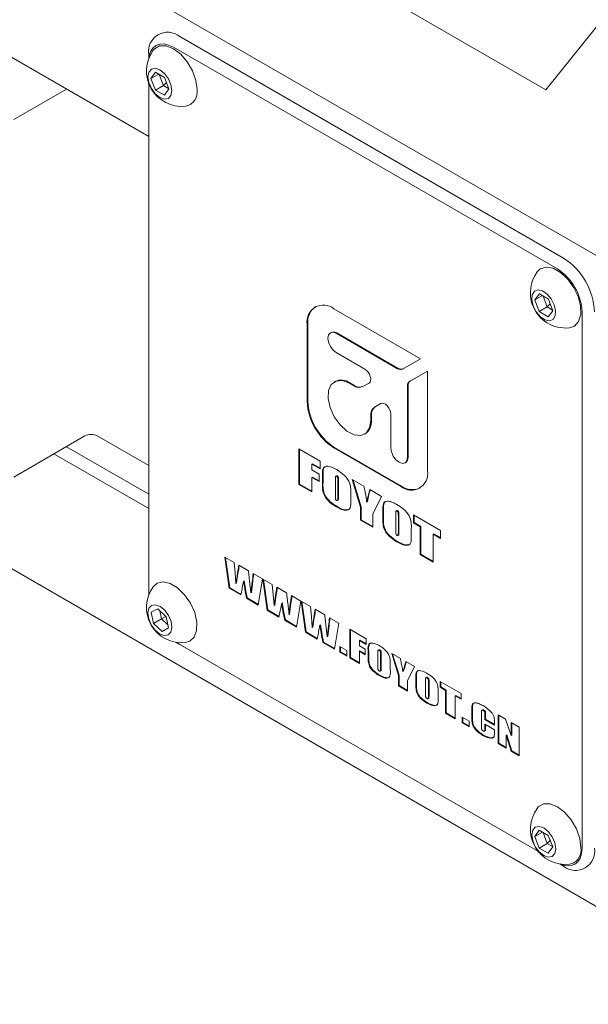
# Model space of a CAD drawing. Units: millimetres. Extents: x 0 to 735, y -1 to 746.
# Drawn here: x 191 to 204, y 44 to 66 of the extents above; entities that cross this region are included whole.
import ezdxf

# ---------------------------------------------------------------- set-up
doc = ezdxf.new("R2010")
doc.units = ezdxf.units.MM

msp = doc.modelspace()

# ---------------------------------------------------------------- linework, layer by layer
at = {"color": 7, "linetype": 'Continuous', "lineweight": 15}
for p, q in [((178.93102, 71.82008), (193.63884, 63.32944)), ((193.63884, 63.32941), (179.07244, 71.73842)), ((206.67998, 58.98546), (185.78352, 71.04873)), ((202.7074, 64.40163), (205.89173, 68.36291)), ((202.7074, 64.40163), (198.18191, 67.01413)), ((194.34595, 65.61582), (203.11407, 60.55409)), ((193.63884, 65.20748), (193.63884, 65.10929)), ((202.97265, 60.30914), (194.20453, 65.37087)), ((193.68928, 64.65587), (193.79134, 64.80108)), ((193.86608, 64.75794), (193.68928, 64.65587)), ((193.79134, 64.80108), (193.99546, 64.68325)), ((193.97519, 64.49895), (193.87719, 64.75152)), ((193.63884, 64.5433), (193.63884, 52.86117)), ((193.79134, 64.39281), (193.68928, 64.65587)), ((194.04131, 64.56507), (193.97519, 64.49895)), ((193.99546, 64.68325), (194.09753, 64.42019)), ((190.55483, 63.72188), (191.75692, 64.41583)), ((193.97519, 64.49895), (193.79134, 64.39281)), ((193.99546, 64.27497), (193.79134, 64.39281)), ((194.09346, 64.43067), (193.97519, 64.49895)), ((194.09753, 64.42019), (193.99546, 64.27497)), ((202.45747, 59.60026), (202.56412, 59.73968)), ((202.62983, 59.69976), (202.45747, 59.60026)), ((202.55488, 59.33688), (202.45747, 59.60026)), ((202.56412, 59.73968), (202.76817, 59.61572)), ((202.73872, 59.44301), (202.64781, 59.68883)), ((202.76817, 59.61572), (202.86558, 59.35234)), ((199.84602, 58.25805), (197.86973, 59.39893)), ((202.73872, 59.44301), (202.55488, 59.33688)), ((202.80778, 59.50863), (202.73872, 59.44301)), ((202.85909, 59.3699), (202.73872, 59.44301)), ((202.75893, 59.21292), (202.55488, 59.33688)), ((202.86558, 59.35234), (202.75893, 59.21292)), ((203.53834, 47.08123), (203.53834, 59.32935)), ((197.25879, 59.04613), (197.25879, 57.2824)), ((197.27293, 59.0543), (197.27293, 57.29057)), ((197.80285, 58.86019), (197.78871, 58.85203)), ((197.9237, 58.83866), (199.32455, 58.02997)), ((197.93784, 58.84683), (199.33869, 58.03813)), ((198.57693, 58.02062), (197.9237, 58.39773)), ((199.43255, 58.01928), (199.84602, 58.25805)), ((200.00802, 57.97745), (199.59455, 57.73868)), ((200.00802, 57.97745), (199.60869, 57.74685)), ((200.00802, 55.69531), (200.00802, 57.97745)), ((197.89003, 57.73919), (197.87588, 57.73103)), ((198.22128, 57.69682), (198.31324, 57.64373)), ((198.23542, 57.70499), (198.32739, 57.65189)), ((198.52924, 57.62235), (198.67097, 57.70419)), ((199.54982, 57.6398), (199.54982, 56.00392)), ((199.56396, 57.64796), (199.56396, 56.01208)), ((198.94097, 57.23654), (198.79924, 57.1547)), ((198.94143, 57.23681), (198.81339, 57.16286)), ((198.70977, 56.95692), (198.70977, 56.85072)), ((198.72392, 56.96509), (198.72392, 56.85888)), ((199.16798, 56.22435), (199.16798, 56.9969)), ((192.18118, 56.49534), (190.55483, 55.55647)), ((193.63884, 55.81713), (192.46402, 56.49534)), ((198.56667, 56.53442), (198.58081, 56.54259)), ((191.75692, 56.25042), (193.63884, 55.16401)), ((197.86973, 56.22422), (199.39708, 55.3425)), ((197.88387, 56.23239), (199.41122, 55.35067)), ((211.67651, 41.23998), (185.78352, 56.18769)), ((193.63884, 54.83742), (191.47405, 56.08712)), ((197.0711, 56.20287), (197.55621, 55.92283)), ((197.0711, 55.38633), (197.0711, 56.20287)), ((197.08524, 55.3945), (197.08524, 56.19471)), ((197.38124, 55.85976), (197.3671, 55.8516)), ((197.3671, 55.8516), (197.3671, 55.71867)), ((197.55621, 55.74243), (197.3671, 55.8516)), ((197.55621, 55.75876), (197.38124, 55.85976)), ((197.55621, 55.92283), (197.55621, 55.74243)), ((199.49389, 55.8803), (199.50803, 55.88846)), ((197.3671, 55.71867), (197.53154, 55.62374)), ((197.38124, 55.55593), (197.3671, 55.54777)), ((197.3671, 55.54777), (197.3671, 55.21546)), ((197.53154, 55.45284), (197.3671, 55.54777)), ((197.53154, 55.46917), (197.38124, 55.55593)), ((197.53154, 55.62374), (197.53154, 55.45284)), ((197.60554, 55.41754), (197.60554, 55.55462)), ((197.61968, 55.4257), (197.61968, 55.56278)), ((197.9252, 55.58749), (197.90752, 55.57729)), ((197.94163, 55.58373), (197.92749, 55.57556)), ((197.08524, 55.3945), (197.0711, 55.38633)), ((197.3671, 55.21546), (197.0711, 55.38633)), ((197.3671, 55.23178), (197.08524, 55.3945)), ((197.90154, 55.51207), (197.90154, 55.13391)), ((197.9591, 55.10662), (197.9591, 55.47884)), ((197.97324, 55.11478), (197.97324, 55.487)), ((198.28798, 55.50038), (198.55482, 55.34634)), ((198.47709, 54.87079), (198.28798, 55.50038)), ((198.49123, 54.87895), (198.30806, 55.48879)), ((198.25509, 55.17964), (198.25509, 55.04256)), ((198.68663, 55.27025), (198.95398, 55.11591)), ((198.95398, 55.11591), (198.75665, 54.71148)), ((197.94035, 54.88187), (197.92621, 54.8737)), ((197.94736, 55.02003), (197.96504, 55.03023)), ((198.49123, 54.87895), (198.47709, 54.87079)), ((198.47709, 54.57467), (198.47709, 54.87079)), ((198.49123, 54.58284), (198.49123, 54.87895)), ((198.63281, 54.99438), (198.61867, 54.98622)), ((198.75665, 54.71148), (198.75665, 54.41329)), ((198.98687, 54.62012), (198.98687, 54.75719)), ((199.00101, 54.62828), (199.00101, 54.76536)), ((199.28287, 54.71464), (199.28287, 54.33649)), ((199.30653, 54.79007), (199.28885, 54.77986)), ((199.32296, 54.78631), (199.30882, 54.77814)), ((199.34042, 54.3092), (199.34042, 54.68142)), ((199.35456, 54.31736), (199.35456, 54.68958)), ((199.68575, 54.51307), (199.68575, 54.69347)), ((199.68575, 54.69347), (200.30241, 54.33748)), ((199.69989, 54.52123), (199.69989, 54.6853)), ((198.49123, 54.58284), (198.47709, 54.57467)), ((198.75665, 54.41329), (198.47709, 54.57467)), ((198.75665, 54.42962), (198.49123, 54.58284)), ((199.69989, 54.52123), (199.68575, 54.51307)), ((199.84197, 54.42288), (199.68575, 54.51307)), ((199.85612, 54.43105), (199.69989, 54.52123)), ((199.85612, 54.43105), (199.84197, 54.42288)), ((199.84197, 53.78674), (199.84197, 54.42288)), ((199.85612, 53.79491), (199.85612, 54.43105)), ((199.32869, 54.22261), (199.34636, 54.23281)), ((199.63642, 54.38222), (199.63642, 54.24514)), ((200.15211, 54.26017), (200.13797, 54.25201)), ((200.13797, 54.25201), (200.13797, 53.61587)), ((200.30241, 54.15708), (200.13797, 54.25201)), ((200.30241, 54.17341), (200.15211, 54.26017)), ((200.30241, 54.33748), (200.30241, 54.15708)), ((199.32167, 54.08444), (199.30753, 54.07628)), ((199.85612, 53.79491), (199.84197, 53.78674)), ((200.13797, 53.61587), (199.84197, 53.78674)), ((200.13797, 53.63219), (199.85612, 53.79491)), ((195.37558, 53.72865), (195.58854, 53.60571)), ((195.4754, 53.01779), (195.37558, 53.72865)), ((195.48955, 53.02595), (195.39221, 53.71905)), ((195.58854, 53.60571), (195.61007, 53.36777)), ((195.69669, 53.54328), (195.91651, 53.41637)), ((195.61007, 53.36777), (195.6318, 53.12479)), ((196.02778, 53.35214), (196.24074, 53.2292)), ((195.64594, 53.13296), (195.6318, 53.12479)), ((195.81897, 53.18557), (195.80483, 53.17741)), ((195.94147, 53.18835), (195.97121, 52.91349)), ((196.24074, 53.2292), (196.14144, 52.6333)), ((196.2474, 53.22536), (196.46036, 53.10242)), ((196.34722, 52.5145), (196.2474, 53.22536)), ((196.36137, 52.52266), (196.26403, 53.21575)), ((196.46036, 53.10242), (196.48189, 52.86448)), ((195.48955, 53.02595), (195.4754, 53.01779)), ((195.74202, 52.86387), (195.4754, 53.01779)), ((195.74496, 52.87851), (195.48955, 53.02595)), ((195.98535, 52.92165), (195.97121, 52.91349)), ((196.48189, 52.86448), (196.50362, 52.6215)), ((196.56851, 53.03999), (196.78833, 52.91308)), ((196.8996, 52.84885), (197.11256, 52.72591)), ((195.8874, 52.79628), (195.87325, 52.78811)), ((196.14144, 52.6333), (195.87325, 52.78811)), ((196.14392, 52.64819), (195.8874, 52.79628)), ((196.51776, 52.62967), (196.50362, 52.6215)), ((196.6908, 52.68228), (196.67665, 52.67411)), ((196.81329, 52.68505), (196.84303, 52.41019)), ((197.11256, 52.72591), (197.01326, 52.13)), ((197.11922, 52.72207), (197.33218, 52.59913)), ((197.21905, 52.01121), (197.11922, 52.72207)), ((197.23319, 52.01937), (197.13586, 52.71246)), ((193.69737, 52.46879), (193.84466, 52.54695)), ((193.74611, 52.21175), (193.69737, 52.46879)), ((193.84466, 52.54695), (194.04069, 52.36808)), ((193.92996, 52.31789), (193.89528, 52.50076)), ((196.36137, 52.52266), (196.34722, 52.5145)), ((196.61385, 52.36058), (196.34722, 52.5145)), ((196.61678, 52.37522), (196.36137, 52.52266)), ((196.85717, 52.41836), (196.84303, 52.41019)), ((197.33218, 52.59913), (197.35371, 52.36119)), ((197.44033, 52.53669), (197.66016, 52.40979)), ((193.92996, 52.31789), (193.74611, 52.21175)), ((193.94214, 52.03288), (193.74611, 52.21175)), ((194.03339, 52.37475), (193.92996, 52.31789)), ((194.07537, 52.1852), (193.92996, 52.31789)), ((194.04069, 52.36808), (194.08944, 52.11105)), ((196.75922, 52.29299), (196.74508, 52.28482)), ((197.01326, 52.13), (196.74508, 52.28482)), ((197.01574, 52.1449), (196.75922, 52.29299)), ((197.35371, 52.36119), (197.37544, 52.11821)), ((197.56262, 52.17899), (197.54847, 52.17082)), ((197.68511, 52.18176), (197.71485, 51.9069)), ((197.77142, 52.34556), (197.98438, 52.22262)), ((197.98438, 52.22262), (197.88508, 51.62671)), ((194.08826, 52.11723), (193.94214, 52.03288)), ((194.08944, 52.11105), (193.94214, 52.03288)), ((197.23319, 52.01937), (197.21905, 52.01121)), ((197.48567, 51.85729), (197.21905, 52.01121)), ((197.4886, 51.87192), (197.23319, 52.01937)), ((197.38958, 52.12638), (197.37544, 52.11821)), ((198.23062, 52.08047), (198.60331, 51.86532)), ((198.23062, 51.42723), (198.23062, 52.08047)), ((198.24477, 51.4354), (198.24477, 52.0723)), ((194.2608, 51.7838), (194.34595, 51.73463)), ((194.26082, 51.7838), (202.53891, 47.00496)), ((202.53896, 47.00491), (194.34595, 51.73463)), ((197.63104, 51.78969), (197.6169, 51.78153)), ((197.88508, 51.62671), (197.6169, 51.78153)), ((197.88756, 51.64161), (197.63104, 51.78969)), ((197.72899, 51.91507), (197.71485, 51.9069)), ((198.46439, 51.8312), (198.45024, 51.82304)), ((198.45024, 51.82304), (198.45024, 51.70007)), ((198.60331, 51.73467), (198.45024, 51.82304)), ((198.60331, 51.751), (198.46439, 51.8312)), ((198.60331, 51.86532), (198.60331, 51.73467)), ((198.00435, 51.55786), (198.00435, 51.68851)), ((198.00435, 51.68851), (198.16407, 51.5963)), ((198.01849, 51.56602), (198.00435, 51.55786)), ((198.16407, 51.46565), (198.00435, 51.55786)), ((198.01849, 51.56602), (198.01849, 51.68034)), ((198.16407, 51.48198), (198.01849, 51.56602)), ((198.16407, 51.5963), (198.16407, 51.46565)), ((198.45024, 51.70007), (198.58335, 51.62324)), ((198.46439, 51.58528), (198.45024, 51.57711)), ((198.45024, 51.57711), (198.45024, 51.30045)), ((198.58335, 51.50028), (198.45024, 51.57711)), ((198.58335, 51.5166), (198.46439, 51.58528)), ((198.58335, 51.62324), (198.58335, 51.50028)), ((198.6499, 51.45561), (198.6499, 51.56801)), ((198.66404, 51.46378), (198.66404, 51.57617)), ((198.86952, 51.54701), (198.86952, 51.23589)), ((198.89502, 51.61342), (198.87734, 51.60321)), ((198.91797, 51.60778), (198.90383, 51.59961)), ((198.93607, 51.20239), (198.93607, 51.50859)), ((198.95021, 51.21055), (198.95021, 51.51676)), ((199.18896, 51.52723), (199.38695, 51.41293)), ((199.34203, 51.02207), (199.18896, 51.52723)), ((199.35617, 51.03023), (199.2091, 51.5156)), ((198.24477, 51.4354), (198.23062, 51.42723)), ((198.45024, 51.30045), (198.23062, 51.42723)), ((198.45024, 51.31678), (198.24477, 51.4354)), ((199.15569, 51.27602), (199.15569, 51.16363)), ((199.51007, 51.34186), (199.70806, 51.22756)), ((198.92422, 51.12566), (198.9419, 51.13587)), ((199.45829, 51.12342), (199.44414, 51.11526)), ((199.70806, 51.22756), (199.54834, 50.90297)), ((198.91693, 51.03199), (198.90279, 51.02383)), ((199.35617, 51.03023), (199.34203, 51.02207)), ((199.34203, 50.78563), (199.34203, 51.02207)), ((199.35617, 50.7938), (199.35617, 51.03023)), ((199.54834, 50.90297), (199.54834, 50.66653)), ((199.74134, 50.82554), (199.74134, 50.93793)), ((199.75548, 50.8337), (199.75548, 50.9461)), ((199.96096, 50.91694), (199.96096, 50.60581)), ((199.98646, 50.98334), (199.96878, 50.97314)), ((200.00941, 50.9777), (199.99527, 50.96954)), ((200.02751, 50.57232), (200.02751, 50.87852)), ((200.04165, 50.58048), (200.04165, 50.88668)), ((200.29371, 50.75882), (200.29371, 50.88947)), ((200.29371, 50.88947), (200.77288, 50.61285)), ((200.30785, 50.76699), (200.30785, 50.88131)), ((199.35617, 50.7938), (199.34203, 50.78563)), ((199.54834, 50.66653), (199.34203, 50.78563)), ((199.54834, 50.68286), (199.35617, 50.7938)), ((200.24713, 50.64595), (200.24713, 50.53355)), ((200.30785, 50.76699), (200.29371, 50.75882)), ((200.42016, 50.68583), (200.29371, 50.75882)), ((200.4343, 50.69399), (200.30785, 50.76699)), ((200.4343, 50.69399), (200.42016, 50.68583)), ((200.42016, 50.16324), (200.42016, 50.68583)), ((200.4343, 50.17141), (200.4343, 50.69399)), ((200.77288, 50.61285), (200.77288, 50.48221)), ((200.00837, 50.40192), (199.99423, 50.39375)), ((200.01566, 50.49559), (200.03334, 50.50579)), ((200.65392, 50.56721), (200.63978, 50.55904)), ((200.63978, 50.55904), (200.63978, 50.03646)), ((200.77288, 50.48221), (200.63978, 50.55904)), ((200.77288, 50.49853), (200.65392, 50.56721)), ((200.4343, 50.17141), (200.42016, 50.16324)), ((200.63978, 50.03646), (200.42016, 50.16324)), ((200.63978, 50.05279), (200.4343, 50.17141)), ((201.01912, 50.04898), (201.01912, 50.24075)), ((201.03326, 50.05715), (201.03326, 50.24891)), ((201.23874, 50.17064), (201.23874, 49.86108)), ((201.26525, 50.24461), (201.24757, 50.23441)), ((201.29468, 50.23573), (201.28054, 50.22757)), ((201.33274, 50.02932), (201.33274, 50.14099)), ((200.7995, 49.94425), (200.7995, 50.0749)), ((200.7995, 50.0749), (200.95922, 49.98269)), ((200.81364, 49.95242), (200.7995, 49.94425)), ((200.95922, 49.85205), (200.7995, 49.94425)), ((200.81364, 49.95242), (200.81364, 50.06673)), ((200.95922, 49.86837), (200.81364, 49.95242)), ((200.95922, 49.98269), (200.95922, 49.85205)), ((201.3186, 50.02115), (201.3186, 50.13283)), ((201.33274, 50.02932), (201.3186, 50.02115)), ((201.53822, 49.89437), (201.3186, 50.02115)), ((201.3186, 49.91356), (201.53822, 49.78678)), ((201.3186, 49.82566), (201.3186, 49.91356)), ((201.53822, 49.9107), (201.33274, 50.02932)), ((201.53822, 49.95513), (201.53822, 49.89437)), ((201.61808, 50.12493), (201.79111, 50.02504)), ((201.61808, 49.4717), (201.61808, 50.12493)), ((201.63222, 49.47986), (201.63222, 50.11676)), ((201.79111, 50.02504), (201.91756, 49.65785)), ((201.91756, 49.65785), (201.91756, 49.95204)), ((201.91756, 49.95204), (202.10391, 49.84447)), ((201.9317, 49.66601), (201.9317, 49.94388)), ((201.30566, 49.75239), (201.32334, 49.7626)), ((201.33274, 49.83383), (201.33274, 49.9054)), ((201.53822, 49.78678), (201.53822, 49.76048)), ((202.10391, 49.84447), (202.10391, 49.19124)), ((201.29572, 49.65875), (201.28158, 49.65058)), ((201.63222, 49.47986), (201.61808, 49.4717)), ((201.80442, 49.36412), (201.61808, 49.4717)), ((201.80442, 49.38045), (201.63222, 49.47986)), ((201.81857, 49.66924), (201.80442, 49.66108)), ((201.80442, 49.66108), (201.80442, 49.36412)), ((201.91756, 49.29881), (201.80442, 49.66108)), ((201.9317, 49.30697), (201.81857, 49.66924)), ((201.9317, 49.66601), (201.91756, 49.65785)), ((201.9317, 49.30697), (201.91756, 49.29881)), ((202.10391, 49.19124), (201.91756, 49.29881)), ((202.10391, 49.20756), (201.9317, 49.30697)), ((202.4574, 47.34603), (202.55946, 47.49124)), ((202.63421, 47.44809), (202.4574, 47.34603)), ((202.55946, 47.49124), (202.76359, 47.3734)), ((202.74331, 47.1891), (202.64531, 47.44168)), ((202.55946, 47.08297), (202.4574, 47.34603)), ((202.80944, 47.25523), (202.74331, 47.1891)), ((202.76359, 47.3734), (202.86565, 47.11035)), ((202.74331, 47.1891), (202.55946, 47.08297)), ((202.76359, 46.96513), (202.55946, 47.08297)), ((202.86158, 47.12083), (202.74331, 47.1891)), ((202.86565, 47.11035), (202.76359, 46.96513)), ((203.11407, 46.6729), (203.02888, 46.72208))]:
    msp.add_line(p, q, dxfattribs=at)
at = {"color": 7, "linetype": 'Continuous', "lineweight": 15, "flags": 128}
for points in [[(194.20453, 65.37087), (194.09417, 65.42203), (193.98805, 65.44612), (193.89025, 65.44221), (193.80453, 65.41046), (193.73418, 65.35208), (193.6819, 65.26933), (193.64971, 65.16537), (193.64289, 65.11983)], [(194.74193, 64.4074), (194.71563, 64.61435), (194.63929, 64.83142), (194.5204, 65.03734), (194.37059, 65.21197), (194.20453, 65.33821), (194.03846, 65.4037), (193.88865, 65.40204), (193.76976, 65.33339), (193.74228, 65.301)], [(194.16705, 64.38005), (194.14622, 64.51301), (194.0869, 64.64977), (193.99812, 64.76952), (193.8934, 64.85403), (193.78868, 64.89043), (193.6999, 64.87318), (193.64058, 64.80491), (193.61975, 64.696), (193.64058, 64.56305), (193.6999, 64.42629), (193.78868, 64.30654), (193.8934, 64.22203), (193.99812, 64.18563), (194.0869, 64.20288), (194.14622, 64.27115), (194.16705, 64.38005)], [(203.24666, 58.96388), (203.36248, 59.00371), (203.45771, 59.10875), (203.50546, 59.26735), (203.50105, 59.46398), (203.44492, 59.6794), (203.34256, 59.89253), (203.20399, 60.08249), (203.04278, 60.23069), (202.8747, 60.32263), (202.71621, 60.34931), (202.58282, 60.30811), (202.5104, 60.23926)], [(202.79211, 59.12321), (202.8742, 59.15467), (202.92391, 59.23509), (202.93368, 59.35223), (202.90201, 59.48826), (202.83373, 59.62247), (202.73924, 59.73443), (202.63291, 59.80709), (202.53094, 59.82938), (202.44885, 59.79793), (202.39914, 59.71751), (202.38937, 59.60037), (202.42104, 59.46433), (202.48932, 59.33012), (202.58381, 59.21817), (202.69014, 59.14551), (202.79211, 59.12321)], [(197.9237, 58.39773), (197.85064, 58.45669), (197.7887, 58.54024), (197.74731, 58.63565), (197.73278, 58.72841), (197.74731, 58.80439), (197.7887, 58.85202), (197.85064, 58.86406), (197.9237, 58.83866)], [(197.80285, 58.86019), (197.86478, 58.87222), (197.93784, 58.84683)], [(198.67097, 57.70419), (198.69421, 57.72697), (198.70736, 57.76181), (198.70928, 57.80572), (198.69979, 57.8549), (198.67973, 57.90514), (198.65081, 57.95209), (198.61554, 57.99173), (198.57693, 58.02062)], [(198.70977, 56.85072), (198.68236, 56.68023), (198.6032, 56.56053), (198.48117, 56.50505), (198.32998, 56.52002), (198.16658, 56.60375), (198.00933, 56.74684), (197.87586, 56.93325), (197.78115, 57.14205), (197.73585, 57.3498), (197.74503, 57.53318), (197.80765, 57.67162), (197.9167, 57.74958), (198.05994, 57.75831), (198.22128, 57.69682)], [(199.16798, 56.9969), (199.16225, 57.04479), (199.14557, 57.09516), (199.11936, 57.14368), (199.08589, 57.18617), (199.04803, 57.21897), (199.00905, 57.23926), (198.97231, 57.24529), (198.94097, 57.23654)], [(199.54982, 56.00392), (199.53528, 55.92794), (199.4939, 55.8803), (199.43196, 55.86827), (199.3589, 55.89366), (199.28584, 55.95262), (199.2239, 56.03617), (199.18251, 56.13159), (199.16798, 56.22435)], [(199.56396, 56.01208), (199.54943, 55.9361), (199.50804, 55.88847), (199.50803, 55.88846)], [(194.5923, 52.67531), (194.45835, 52.86999), (194.29955, 53.02546), (194.13145, 53.12652), (193.9705, 53.16326), (193.83247, 53.1321), (193.74228, 53.05288)], [(194.09086, 52.39471), (194.00333, 52.51584), (193.89906, 52.60258), (193.79393, 52.64173), (193.70394, 52.62731), (193.6428, 52.56152), (193.61981, 52.45439), (193.63847, 52.32222), (193.69594, 52.18513), (193.78348, 52.06399), (193.88774, 51.97725), (193.99287, 51.93811), (194.08286, 51.95253), (194.144, 52.01831), (194.16699, 52.12544), (194.14833, 52.25762), (194.09086, 52.39471)], [(194.47854, 51.7775), (194.57659, 51.80695), (194.67821, 51.90297), (194.73346, 52.05445), (194.73694, 52.24656), (194.6883, 52.46049), (194.5923, 52.67531)], [(203.51005, 47.09756), (203.48375, 47.30451), (203.40742, 47.52157), (203.28853, 47.7275), (203.13872, 47.90213), (202.97265, 48.02837), (202.80659, 48.09386), (202.65678, 48.0922), (202.53789, 48.02354), (202.5104, 47.99115)], [(202.93518, 47.07021), (202.91435, 47.20317), (202.85503, 47.33993), (202.76625, 47.45968), (202.66153, 47.54419), (202.5568, 47.58059), (202.46803, 47.56334), (202.40871, 47.49506), (202.38787, 47.38616), (202.40871, 47.25321), (202.46803, 47.11645), (202.5568, 46.99669), (202.66153, 46.91219), (202.76625, 46.87579), (202.85503, 46.89303), (202.91435, 46.96131), (202.93518, 47.07021)], [(203.04008, 46.7203), (203.08301, 46.70341), (203.18913, 46.67932), (203.28693, 46.68322), (203.37265, 46.71498), (203.443, 46.77335), (203.49528, 46.85611), (203.52747, 46.96007), (203.53834, 47.08123)]]:
    msp.add_lwpolyline(points, dxfattribs=at)
at = {"color": 7, "linetype": 'Continuous', "lineweight": 15}
for centre, radius, start, end in [((194.06992, 65.27741), 0.43671, 50.796715, 189.214037), ((194.39274, 64.82629), 0.80526, 143.878315, 276.116308), ((194.41957, 64.34804), 0.32778, 280.364152, 10.433595), ((202.28596, 59.25948), 1.5368, 2.605478, 57.394522), ((202.31016, 59.27346), 1.22944, 2.605478, 57.394522), ((203.16086, 59.76456), 0.80526, 143.878315, 200.296122), ((197.63124, 59.10655), 0.37732, 50.796715, 189.214037), ((197.6963, 59.10103), 0.42593, 125.013333, 186.298848), ((203.16086, 59.76456), 0.80526, 200.296122, 276.116308), ((199.38782, 58.11828), 0.10864, 234.381827, 294.313952), ((199.40196, 58.12644), 0.10864, 234.381827, 294.313952), ((198.03493, 57.44146), 0.33112, 52.736681, 115.952861), ((198.43978, 57.82036), 0.21728, 234.381827, 294.313952), ((198.45393, 57.82852), 0.21728, 234.381827, 294.313952), ((199.65796, 57.65044), 0.10866, 125.698039, 185.620379), ((199.6721, 57.6586), 0.10866, 125.698039, 185.620379), ((198.58522, 57.34276), 1.3278, 182.605478, 237.394522), ((198.59936, 57.35093), 1.3278, 182.605478, 237.394522), ((198.92606, 56.97821), 0.21733, 125.698039, 185.620379), ((198.9402, 56.98637), 0.21733, 125.698039, 185.620379), ((198.39541, 56.81699), 0.33117, 304.045064, 7.267116), ((192.3226, 56.2224), 0.3074, 62.609672, 117.390328), ((199.63557, 55.63489), 0.37732, 230.796715, 9.214037), ((199.66431, 55.70394), 0.43457, 234.382423, 294.307119), ((194.39274, 52.57818), 0.80526, 143.878315, 276.116308), ((203.16086, 47.51645), 0.80526, 143.878315, 276.116308), ((203.39011, 47.01131), 0.43671, 230.796715, 9.214037), ((203.18769, 47.0382), 0.32778, 280.364152, 10.433595)]:
    msp.add_arc(centre, radius, start, end, dxfattribs=at)
for points, knots in [([(197.60554, 55.55462), (197.60607, 55.58618), (197.60712, 55.64923), (197.60842, 55.73949), (197.64659, 55.79027), (197.71283, 55.81012), (197.80972, 55.78978), (197.88734, 55.74876), (197.92621, 55.72822)], [0, 0, 0, 0, 0.15726772, 0.31422488, 0.43677501, 0.55991081, 0.77962377, 1, 1, 1, 1]), ([(197.61968, 55.56278), (197.62016, 55.59444), (197.62111, 55.65769), (197.62308, 55.74659), (197.65387, 55.79331), (197.68065, 55.79995), (197.68977, 55.80221)], [0, 0, 0, 0, 0.31450408, 0.62838711, 0.87346295, 1, 1, 1, 1]), ([(197.92749, 55.57556), (197.92408, 55.57718), (197.91727, 55.58041), (197.90771, 55.57952), (197.90466, 55.56937), (197.90164, 55.54785), (197.90159, 55.52797), (197.90154, 55.51207)], [0, 0, 0, 0, 0.1249718, 0.24963485, 0.37385456, 0.49906561, 1, 1, 1, 1]), ([(197.94163, 55.58373), (197.93813, 55.58549), (197.93137, 55.58889), (197.92608, 55.5871), (197.92353, 55.58624)], [0, 0, 0, 0, 0.51886877, 1, 1, 1, 1]), ([(197.92621, 55.72822), (197.9757, 55.6965), (198.07417, 55.63337), (198.21267, 55.48667), (198.25912, 55.31215), (198.25645, 55.22419), (198.25509, 55.17964)], [0, 0, 0, 0, 0.2821209, 0.56135452, 0.77785685, 1, 1, 1, 1]), ([(197.9591, 55.47884), (197.95887, 55.49567), (197.9586, 55.5167), (197.9552, 55.54352), (197.94888, 55.55813), (197.93831, 55.56884), (197.9311, 55.57332), (197.92749, 55.57556)], [0, 0, 0, 0, 0.5009659, 0.6261512, 0.74991074, 0.87475838, 1, 1, 1, 1]), ([(197.97324, 55.487), (197.97302, 55.50383), (197.97274, 55.52487), (197.96934, 55.55168), (197.96302, 55.5663), (197.95246, 55.57701), (197.94525, 55.58149), (197.94163, 55.58373)], [0, 0, 0, 0, 0.5009659, 0.6261512, 0.74991074, 0.87475838, 1, 1, 1, 1]), ([(197.92621, 54.8737), (197.87728, 54.90486), (197.77996, 54.96683), (197.643, 55.1149), (197.6022, 55.28641), (197.60442, 55.37348), (197.60554, 55.41754)], [0, 0, 0, 0, 0.28206159, 0.56102367, 0.77787667, 1, 1, 1, 1]), ([(197.94035, 54.88187), (197.89142, 54.91302), (197.7941, 54.975), (197.65715, 55.12306), (197.61634, 55.29457), (197.61856, 55.38164), (197.61968, 55.4257)], [0, 0, 0, 0, 0.28206159, 0.56102367, 0.77787667, 1, 1, 1, 1]), ([(198.55482, 55.34634), (198.56328, 55.30513), (198.57723, 55.23726), (198.59519, 55.14315), (198.60986, 55.06362), (198.61573, 55.01201), (198.61867, 54.98622)], [0, 0, 0, 0, 0.34004715, 0.5600767, 0.78010083, 1, 1, 1, 1]), ([(197.90154, 55.13391), (197.90195, 55.11569), (197.90256, 55.08837), (197.90317, 55.05762), (197.90908, 55.04214), (197.91564, 55.03286), (197.9216, 55.02873), (197.92556, 55.02599)], [0, 0, 0, 0, 0.50080389, 0.75064798, 0.81318124, 0.8757184, 1, 1, 1, 1]), ([(197.92556, 55.02599), (197.92998, 55.02364), (197.9388, 55.01896), (197.95131, 55.01961), (197.95575, 55.03224), (197.95878, 55.06067), (197.95896, 55.0862), (197.9591, 55.10662)], [0, 0, 0, 0, 0.12505325, 0.24934766, 0.37358906, 0.49884286, 1, 1, 1, 1]), ([(197.9631, 55.02964), (197.96344, 55.02967), (197.96762, 55.03002), (197.96955, 55.04107), (197.97334, 55.06804), (197.97328, 55.09401), (197.97324, 55.11478)], [0, 0, 0, 0, 0.01465424, 0.17774005, 0.34215477, 1, 1, 1, 1]), ([(198.61867, 54.98622), (198.63048, 55.03998), (198.65158, 55.136), (198.67592, 55.22923), (198.68663, 55.27025)], [0, 0, 0, 0, 0.55998813, 1, 1, 1, 1]), ([(198.63281, 54.99438), (198.64461, 55.04816), (198.66461, 55.13934), (198.68768, 55.22787), (198.69714, 55.26418)], [0, 0, 0, 0, 0.58987763, 1, 1, 1, 1]), ([(198.25509, 55.04256), (198.25456, 55.01066), (198.2535, 54.94693), (198.25173, 54.85538), (198.21006, 54.80782), (198.14238, 54.7896), (198.04409, 54.81125), (197.96554, 54.85286), (197.92621, 54.8737)], [0, 0, 0, 0, 0.15725629, 0.31411297, 0.43673033, 0.55984871, 0.77960542, 1, 1, 1, 1]), ([(198.23287, 54.83467), (198.22935, 54.82975), (198.21468, 54.80925), (198.15467, 54.80018), (198.0588, 54.81868), (197.97987, 54.86078), (197.94035, 54.88187)], [0, 0, 0, 0, 0.06451821, 0.26899399, 0.6339673, 1, 1, 1, 1]), ([(198.98687, 54.75719), (198.98739, 54.78875), (198.98844, 54.85181), (198.98974, 54.94207), (199.02792, 54.99285), (199.09416, 55.0127), (199.19105, 54.99236), (199.26867, 54.95134), (199.30753, 54.9308)], [0, 0, 0, 0, 0.157267716, 0.314224877, 0.436775011, 0.559910811, 0.779623772, 1, 1, 1, 1]), ([(199.00101, 54.76536), (199.00149, 54.79702), (199.00244, 54.86027), (199.00441, 54.94917), (199.0352, 54.99588), (199.06197, 55.00253), (199.07109, 55.00479)], [0, 0, 0, 0, 0.31450408, 0.62838711, 0.87346295, 1, 1, 1, 1]), ([(199.30753, 54.9308), (199.35702, 54.89908), (199.45549, 54.83595), (199.594, 54.68925), (199.64045, 54.51473), (199.63777, 54.42676), (199.63642, 54.38222)], [0, 0, 0, 0, 0.2821209, 0.56135452, 0.77785685, 1, 1, 1, 1]), ([(199.30882, 54.77814), (199.30541, 54.77976), (199.2986, 54.78299), (199.28903, 54.7821), (199.28598, 54.77194), (199.28297, 54.75043), (199.28291, 54.73055), (199.28287, 54.71464)], [0, 0, 0, 0, 0.1249718, 0.24963485, 0.37385456, 0.49906561, 1, 1, 1, 1]), ([(199.32296, 54.78631), (199.31945, 54.78807), (199.3127, 54.79147), (199.3074, 54.78968), (199.30485, 54.78882)], [0, 0, 0, 0, 0.518868769, 1, 1, 1, 1]), ([(199.34042, 54.68142), (199.3402, 54.69825), (199.33992, 54.71928), (199.33652, 54.74609), (199.3302, 54.76071), (199.31964, 54.77142), (199.31243, 54.7759), (199.30882, 54.77814)], [0, 0, 0, 0, 0.5009659, 0.6261512, 0.74991074, 0.87475838, 1, 1, 1, 1]), ([(199.35456, 54.68958), (199.35434, 54.70641), (199.35406, 54.72744), (199.35066, 54.75426), (199.34434, 54.76888), (199.33378, 54.77959), (199.32657, 54.78406), (199.32296, 54.78631)], [0, 0, 0, 0, 0.5009659, 0.6261512, 0.74991074, 0.87475838, 1, 1, 1, 1]), ([(199.30753, 54.07628), (199.2586, 54.10744), (199.16128, 54.16941), (199.02433, 54.31747), (198.98352, 54.48898), (198.98574, 54.57606), (198.98687, 54.62012)], [0, 0, 0, 0, 0.28206159, 0.56102367, 0.77787667, 1, 1, 1, 1]), ([(199.32167, 54.08444), (199.27275, 54.1156), (199.17543, 54.17757), (199.03847, 54.32564), (198.99766, 54.49715), (198.99988, 54.58422), (199.00101, 54.62828)], [0, 0, 0, 0, 0.28206159, 0.56102367, 0.77787667, 1, 1, 1, 1]), ([(199.28287, 54.33649), (199.28328, 54.31827), (199.28389, 54.29095), (199.28449, 54.2602), (199.2904, 54.24472), (199.29696, 54.23544), (199.30292, 54.23131), (199.30689, 54.22856)], [0, 0, 0, 0, 0.50080389, 0.75064798, 0.81318124, 0.8757184, 1, 1, 1, 1]), ([(199.30689, 54.22856), (199.31131, 54.22622), (199.32012, 54.22154), (199.33263, 54.22218), (199.33707, 54.23482), (199.34011, 54.26324), (199.34028, 54.28877), (199.34042, 54.3092)], [0, 0, 0, 0, 0.12505325, 0.24934766, 0.37358906, 0.49884286, 1, 1, 1, 1]), ([(199.63642, 54.24514), (199.63589, 54.21323), (199.63482, 54.14951), (199.63305, 54.05796), (199.59139, 54.0104), (199.5237, 53.99218), (199.42541, 54.01383), (199.34686, 54.05544), (199.30753, 54.07628)], [0, 0, 0, 0, 0.15725629, 0.31411297, 0.43673033, 0.55984871, 0.77960542, 1, 1, 1, 1]), ([(199.34442, 54.23222), (199.34477, 54.23225), (199.34894, 54.2326), (199.35087, 54.24364), (199.35466, 54.27062), (199.35461, 54.29659), (199.35456, 54.31736)], [0, 0, 0, 0, 0.01465424, 0.17774005, 0.34215477, 1, 1, 1, 1]), ([(199.6142, 54.03725), (199.61068, 54.03233), (199.596, 54.01183), (199.53599, 54.00276), (199.44012, 54.02125), (199.3612, 54.06336), (199.32167, 54.08444)], [0, 0, 0, 0, 0.06451821, 0.26899399, 0.6339673, 1, 1, 1, 1]), ([(195.6318, 53.12479), (195.64222, 53.20421), (195.66082, 53.34603), (195.68573, 53.48301), (195.69669, 53.54328)], [0, 0, 0, 0, 0.559980159, 1, 1, 1, 1]), ([(195.64594, 53.13296), (195.65634, 53.21239), (195.67423, 53.34915), (195.6982, 53.48124), (195.70824, 53.53661)], [0, 0, 0, 0, 0.580843267, 1, 1, 1, 1]), ([(195.91651, 53.41637), (195.91944, 53.39049), (195.92426, 53.34786), (195.93065, 53.28861), (195.93606, 53.23848), (195.93967, 53.20506), (195.94147, 53.18835)], [0, 0, 0, 0, 0.33999625, 0.5599966, 0.77999803, 1, 1, 1, 1]), ([(195.97121, 52.91349), (195.97999, 52.99669), (195.99566, 53.14526), (196.01796, 53.28893), (196.02778, 53.35214)], [0, 0, 0, 0, 0.5599976, 1, 1, 1, 1]), ([(195.98535, 52.92165), (195.9941, 53.00487), (196.00919, 53.14831), (196.03068, 53.28702), (196.0397, 53.34526)], [0, 0, 0, 0, 0.580147812, 1, 1, 1, 1]), ([(195.80483, 53.17741), (195.79771, 53.14187), (195.78599, 53.08334), (195.76964, 53.00185), (195.75584, 52.93285), (195.74663, 52.88686), (195.74202, 52.86387)], [0, 0, 0, 0, 0.33999983, 0.55999944, 0.77999971, 1, 1, 1, 1]), ([(195.87325, 52.78811), (195.85878, 52.86132), (195.83294, 52.99205), (195.81342, 53.12077), (195.80483, 53.17741)], [0, 0, 0, 0, 0.55997853, 1, 1, 1, 1]), ([(195.8874, 52.79628), (195.87293, 52.86949), (195.84708, 53.00022), (195.82756, 53.12893), (195.81897, 53.18557)], [0, 0, 0, 0, 0.55997853, 1, 1, 1, 1]), ([(196.50362, 52.6215), (196.51404, 52.70092), (196.53264, 52.84274), (196.55755, 52.97971), (196.56851, 53.03999)], [0, 0, 0, 0, 0.55998016, 1, 1, 1, 1]), ([(196.51776, 52.62967), (196.52816, 52.7091), (196.54605, 52.84586), (196.57002, 52.97795), (196.58007, 53.03331)], [0, 0, 0, 0, 0.580843267, 1, 1, 1, 1]), ([(196.78833, 52.91308), (196.79126, 52.8872), (196.79608, 52.84457), (196.80247, 52.78532), (196.80788, 52.73519), (196.81149, 52.70177), (196.81329, 52.68505)], [0, 0, 0, 0, 0.33999625, 0.5599966, 0.77999803, 1, 1, 1, 1]), ([(196.84303, 52.41019), (196.85181, 52.49339), (196.86748, 52.64197), (196.88979, 52.78564), (196.8996, 52.84885)], [0, 0, 0, 0, 0.5599976, 1, 1, 1, 1]), ([(196.85717, 52.41836), (196.86593, 52.50158), (196.88101, 52.64502), (196.9025, 52.78373), (196.91152, 52.84197)], [0, 0, 0, 0, 0.58014781, 1, 1, 1, 1]), ([(196.67665, 52.67411), (196.66954, 52.63858), (196.65781, 52.58005), (196.64146, 52.49855), (196.62767, 52.42956), (196.61845, 52.38357), (196.61385, 52.36058)], [0, 0, 0, 0, 0.33999983, 0.55999944, 0.77999971, 1, 1, 1, 1]), ([(196.74508, 52.28482), (196.73061, 52.35803), (196.70476, 52.48876), (196.68524, 52.61748), (196.67665, 52.67411)], [0, 0, 0, 0, 0.55997853, 1, 1, 1, 1]), ([(196.75922, 52.29299), (196.74475, 52.36619), (196.71891, 52.49693), (196.69938, 52.62564), (196.6908, 52.68228)], [0, 0, 0, 0, 0.55997853, 1, 1, 1, 1]), ([(197.37544, 52.11821), (197.38586, 52.19763), (197.40447, 52.33945), (197.42937, 52.47642), (197.44033, 52.53669)], [0, 0, 0, 0, 0.559980159, 1, 1, 1, 1]), ([(197.38958, 52.12638), (197.39998, 52.20581), (197.41787, 52.34257), (197.44184, 52.47466), (197.45189, 52.53002)], [0, 0, 0, 0, 0.58084327, 1, 1, 1, 1]), ([(197.66016, 52.40979), (197.66308, 52.38391), (197.6679, 52.34127), (197.67429, 52.28203), (197.6797, 52.2319), (197.68331, 52.19847), (197.68511, 52.18176)], [0, 0, 0, 0, 0.33999625, 0.5599966, 0.77999803, 1, 1, 1, 1]), ([(197.54847, 52.17082), (197.54136, 52.13529), (197.52963, 52.07676), (197.51328, 51.99526), (197.49949, 51.92626), (197.49027, 51.88028), (197.48567, 51.85729)], [0, 0, 0, 0, 0.33999983, 0.55999944, 0.77999971, 1, 1, 1, 1]), ([(197.6169, 51.78153), (197.60243, 51.85474), (197.57658, 51.98547), (197.55706, 52.11419), (197.54847, 52.17082)], [0, 0, 0, 0, 0.55997853, 1, 1, 1, 1]), ([(197.63104, 51.78969), (197.61657, 51.8629), (197.59073, 51.99364), (197.57121, 52.12235), (197.56262, 52.17899)], [0, 0, 0, 0, 0.55997853, 1, 1, 1, 1]), ([(197.71485, 51.9069), (197.72363, 51.9901), (197.7393, 52.13868), (197.76161, 52.28234), (197.77142, 52.34556)], [0, 0, 0, 0, 0.5599976, 1, 1, 1, 1]), ([(197.72899, 51.91507), (197.73775, 51.99829), (197.75283, 52.14173), (197.77432, 52.28044), (197.78334, 52.33868)], [0, 0, 0, 0, 0.58014781, 1, 1, 1, 1]), ([(198.6499, 51.56801), (198.64668, 51.62197), (198.6422, 51.69701), (198.6807, 51.75674), (198.75866, 51.78019), (198.83963, 51.73953), (198.90279, 51.7078)], [0, 0, 0, 0, 0.31520092, 0.43823198, 0.56179455, 1, 1, 1, 1]), ([(198.66404, 51.57617), (198.66109, 51.62956), (198.65699, 51.70378), (198.69111, 51.76194), (198.71446, 51.76749), (198.72367, 51.76967)], [0, 0, 0, 0, 0.60805844, 0.84539933, 1, 1, 1, 1]), ([(198.90383, 51.59961), (198.89681, 51.60293), (198.88627, 51.60791), (198.87551, 51.6029), (198.86971, 51.5828), (198.8696, 51.56292), (198.86952, 51.54701)], [0, 0, 0, 0, 0.24854883, 0.37324252, 0.49855012, 1, 1, 1, 1]), ([(198.91797, 51.60778), (198.91067, 51.61157), (198.90124, 51.61647), (198.89507, 51.61252), (198.89367, 51.61163)], [0, 0, 0, 0, 0.77448812, 1, 1, 1, 1]), ([(198.90279, 51.7078), (198.94159, 51.68307), (199.01874, 51.63388), (199.12776, 51.51584), (199.1582, 51.38006), (199.15653, 51.31097), (199.15569, 51.27602)], [0, 0, 0, 0, 0.28205201, 0.56087182, 0.77786693, 1, 1, 1, 1]), ([(198.93607, 51.50859), (198.93596, 51.52441), (198.93583, 51.54417), (198.93101, 51.57017), (198.92398, 51.58356), (198.91404, 51.59319), (198.90724, 51.59747), (198.90383, 51.59961)], [0, 0, 0, 0, 0.50056189, 0.62556485, 0.74983097, 0.87471933, 1, 1, 1, 1]), ([(198.95021, 51.51676), (198.9501, 51.53257), (198.94997, 51.55233), (198.94515, 51.57833), (198.93813, 51.59172), (198.92818, 51.60136), (198.92138, 51.60563), (198.91797, 51.60778)], [0, 0, 0, 0, 0.50056189, 0.62556485, 0.74983097, 0.87471933, 1, 1, 1, 1]), ([(198.90279, 51.02383), (198.86398, 51.04852), (198.7868, 51.09762), (198.67779, 51.21578), (198.64739, 51.35156), (198.64906, 51.42066), (198.6499, 51.45561)], [0, 0, 0, 0, 0.28204951, 0.56088455, 0.77787389, 1, 1, 1, 1]), ([(198.91693, 51.03199), (198.87812, 51.05668), (198.80094, 51.10578), (198.69194, 51.22394), (198.66154, 51.35972), (198.6632, 51.42882), (198.66404, 51.46378)], [0, 0, 0, 0, 0.28204951, 0.56088455, 0.77787389, 1, 1, 1, 1]), ([(199.38695, 51.41293), (199.39386, 51.37907), (199.40525, 51.3233), (199.42074, 51.24572), (199.43329, 51.18022), (199.44053, 51.13691), (199.44414, 51.11526)], [0, 0, 0, 0, 0.34000808, 0.56001448, 0.78001636, 1, 1, 1, 1]), ([(199.44414, 51.11526), (199.45737, 51.15673), (199.48098, 51.23077), (199.50118, 51.30791), (199.51007, 51.34186)], [0, 0, 0, 0, 0.5599809, 1, 1, 1, 1]), ([(199.45829, 51.12342), (199.47153, 51.16487), (199.49373, 51.23433), (199.51273, 51.3067), (199.5204, 51.33589)], [0, 0, 0, 0, 0.59661528, 1, 1, 1, 1]), ([(198.86952, 51.23589), (198.86972, 51.21775), (198.86998, 51.19508), (198.87311, 51.16655), (198.87917, 51.15064), (198.89064, 51.13896), (198.89839, 51.13414), (198.90227, 51.13172)], [0, 0, 0, 0, 0.50109714, 0.62637742, 0.75006086, 0.87471738, 1, 1, 1, 1]), ([(198.90227, 51.13172), (198.90634, 51.12959), (198.91446, 51.12533), (198.92625, 51.12456), (198.93215, 51.13433), (198.93552, 51.16029), (198.93582, 51.18368), (198.93607, 51.20239)], [0, 0, 0, 0, 0.12507276, 0.24991819, 0.37401671, 0.49923951, 1, 1, 1, 1]), ([(199.15569, 51.16363), (199.15881, 51.10975), (199.16316, 51.03484), (199.12493, 50.97479), (199.04694, 50.95136), (198.96596, 50.99207), (198.90279, 51.02383)], [0, 0, 0, 0, 0.31517309, 0.43818089, 0.56172437, 1, 1, 1, 1]), ([(198.9399, 51.13514), (198.94207, 51.13747), (198.94662, 51.14235), (198.94931, 51.16905), (198.94981, 51.19211), (198.95021, 51.21055)], [0, 0, 0, 0, 0.15471701, 0.32380891, 1, 1, 1, 1]), ([(199.74134, 50.93793), (199.73812, 50.9919), (199.73364, 51.06693), (199.77214, 51.12667), (199.8501, 51.15012), (199.93107, 51.10945), (199.99423, 51.07773)], [0, 0, 0, 0, 0.31520092, 0.43823198, 0.56179455, 1, 1, 1, 1]), ([(199.75548, 50.9461), (199.75253, 50.99948), (199.74843, 51.0737), (199.78255, 51.13186), (199.8059, 51.13741), (199.81511, 51.1396)], [0, 0, 0, 0, 0.60805844, 0.84539933, 1, 1, 1, 1]), ([(199.99423, 51.07773), (200.03303, 51.05299), (200.11018, 51.0038), (200.21921, 50.88577), (200.24964, 50.74998), (200.24797, 50.68089), (200.24713, 50.64595)], [0, 0, 0, 0, 0.28205201, 0.56087182, 0.77786693, 1, 1, 1, 1]), ([(199.1443, 50.99927), (199.14181, 50.99508), (199.13145, 50.97761), (199.05834, 50.963), (198.9789, 51.00176), (198.91693, 51.03199)], [0, 0, 0, 0, 0.064931924, 0.270552488, 1, 1, 1, 1]), ([(199.99423, 50.39375), (199.95542, 50.41844), (199.87824, 50.46754), (199.76923, 50.5857), (199.73883, 50.72148), (199.7405, 50.79058), (199.74134, 50.82554)], [0, 0, 0, 0, 0.28204951, 0.56088455, 0.77787389, 1, 1, 1, 1]), ([(200.00837, 50.40192), (199.96956, 50.42661), (199.89238, 50.47571), (199.78338, 50.59387), (199.75298, 50.72965), (199.75464, 50.79875), (199.75548, 50.8337)], [0, 0, 0, 0, 0.28204951, 0.56088455, 0.77787389, 1, 1, 1, 1]), ([(199.99527, 50.96954), (199.98825, 50.97285), (199.97771, 50.97783), (199.96695, 50.97282), (199.96115, 50.95273), (199.96104, 50.93284), (199.96096, 50.91694)], [0, 0, 0, 0, 0.24854883, 0.37324252, 0.49855012, 1, 1, 1, 1]), ([(200.00941, 50.9777), (200.00211, 50.98149), (199.99268, 50.98639), (199.98651, 50.98245), (199.98511, 50.98156)], [0, 0, 0, 0, 0.77448812, 1, 1, 1, 1]), ([(200.02751, 50.87852), (200.0274, 50.89433), (200.02727, 50.91409), (200.02245, 50.94009), (200.01542, 50.95348), (200.00548, 50.96312), (199.99868, 50.96739), (199.99527, 50.96954)], [0, 0, 0, 0, 0.50056189, 0.62556485, 0.74983097, 0.87471933, 1, 1, 1, 1]), ([(200.04165, 50.88668), (200.04154, 50.9025), (200.04141, 50.92226), (200.03659, 50.94826), (200.02957, 50.96165), (200.01962, 50.97128), (200.01282, 50.97556), (200.00941, 50.9777)], [0, 0, 0, 0, 0.50056189, 0.62556485, 0.74983097, 0.87471933, 1, 1, 1, 1]), ([(199.96096, 50.60581), (199.96116, 50.58767), (199.96142, 50.565), (199.96455, 50.53647), (199.97061, 50.52057), (199.98208, 50.50888), (199.98983, 50.50406), (199.99371, 50.50165)], [0, 0, 0, 0, 0.50109714, 0.62637742, 0.75006086, 0.87471738, 1, 1, 1, 1]), ([(199.99371, 50.50165), (199.99778, 50.49952), (200.0059, 50.49526), (200.01769, 50.49449), (200.02359, 50.50426), (200.02696, 50.53022), (200.02726, 50.55361), (200.02751, 50.57232)], [0, 0, 0, 0, 0.12507276, 0.24991819, 0.37401671, 0.49923951, 1, 1, 1, 1]), ([(200.24713, 50.53355), (200.25025, 50.47967), (200.2546, 50.40477), (200.21637, 50.34472), (200.13838, 50.32128), (200.0574, 50.362), (199.99423, 50.39375)], [0, 0, 0, 0, 0.31517309, 0.43818089, 0.56172437, 1, 1, 1, 1]), ([(200.23574, 50.3692), (200.23325, 50.36501), (200.22289, 50.34754), (200.14978, 50.33293), (200.07034, 50.37169), (200.00837, 50.40192)], [0, 0, 0, 0, 0.06493192, 0.27055249, 1, 1, 1, 1]), ([(200.03134, 50.50506), (200.03351, 50.50739), (200.03806, 50.51227), (200.04075, 50.53897), (200.04125, 50.56203), (200.04165, 50.58048)], [0, 0, 0, 0, 0.15471701, 0.32380891, 1, 1, 1, 1]), ([(201.01912, 50.24075), (201.01759, 50.27994), (201.0153, 50.33861), (201.04801, 50.38705), (201.09951, 50.40411), (201.17808, 50.38932), (201.24282, 50.35527), (201.27524, 50.33822)], [0, 0, 0, 0, 0.250375067, 0.374815727, 0.49980145, 0.749499313, 1, 1, 1, 1]), ([(201.03326, 50.24891), (201.03189, 50.28778), (201.02984, 50.34596), (201.05912, 50.39294), (201.0815, 50.39891), (201.09079, 50.40139)], [0, 0, 0, 0, 0.54062294, 0.80932172, 1, 1, 1, 1]), ([(201.28054, 50.22757), (201.2724, 50.23191), (201.26019, 50.23842), (201.2462, 50.23539), (201.2386, 50.21245), (201.23868, 50.18923), (201.23874, 50.17064)], [0, 0, 0, 0, 0.24967534, 0.37413552, 0.49912429, 1, 1, 1, 1]), ([(201.29468, 50.23573), (201.28624, 50.24056), (201.27466, 50.2472), (201.26618, 50.2437), (201.26388, 50.24275)], [0, 0, 0, 0, 0.728648185, 1, 1, 1, 1]), ([(201.27524, 50.33822), (201.34027, 50.29597), (201.42165, 50.24309), (201.50459, 50.13502), (201.53743, 50.04951), (201.5379, 49.99292), (201.53822, 49.95513)], [0, 0, 0, 0, 0.49894884, 0.62441484, 0.7491185, 1, 1, 1, 1]), ([(201.3186, 50.13283), (201.31871, 50.14955), (201.31885, 50.17044), (201.3119, 50.19927), (201.29893, 50.21635), (201.2879, 50.22308), (201.28054, 50.22757)], [0, 0, 0, 0, 0.500917281, 0.625553826, 0.750280757, 1, 1, 1, 1]), ([(201.33274, 50.14099), (201.33285, 50.15771), (201.33299, 50.1786), (201.32604, 50.20743), (201.31307, 50.22452), (201.30204, 50.23124), (201.29468, 50.23573)], [0, 0, 0, 0, 0.500917281, 0.625553826, 0.750280757, 1, 1, 1, 1]), ([(201.28158, 49.65058), (201.24847, 49.67103), (201.18237, 49.71185), (201.10155, 49.78574), (201.04733, 49.86421), (201.02097, 49.95204), (201.01986, 50.01017), (201.01912, 50.04898)], [0, 0, 0, 0, 0.25065762, 0.50036715, 0.62517303, 0.74976686, 1, 1, 1, 1]), ([(201.29572, 49.65875), (201.26261, 49.6792), (201.19651, 49.72002), (201.1157, 49.7939), (201.06147, 49.87238), (201.03511, 49.96021), (201.034, 50.01834), (201.03326, 50.05715)], [0, 0, 0, 0, 0.25065762, 0.50036715, 0.62517303, 0.74976686, 1, 1, 1, 1]), ([(201.23874, 49.86108), (201.23871, 49.84325), (201.23866, 49.82096), (201.24614, 49.79053), (201.25938, 49.77194), (201.27114, 49.76458), (201.27898, 49.75968)], [0, 0, 0, 0, 0.50080102, 0.62579443, 0.75036903, 1, 1, 1, 1]), ([(201.27898, 49.75968), (201.28318, 49.75744), (201.29156, 49.75297), (201.3038, 49.75059), (201.31268, 49.75677), (201.31812, 49.78243), (201.31839, 49.80645), (201.3186, 49.82566)], [0, 0, 0, 0, 0.1252597, 0.25030097, 0.37441603, 0.49943709, 1, 1, 1, 1]), ([(201.53822, 49.76048), (201.53787, 49.73228), (201.53718, 49.67619), (201.51786, 49.59997), (201.42291, 49.58294), (201.33986, 49.62269), (201.28158, 49.65058)], [0, 0, 0, 0, 0.188011946, 0.373992287, 0.560694293, 1, 1, 1, 1]), ([(201.32092, 49.76263), (201.32271, 49.76355), (201.3276, 49.76607), (201.33171, 49.79152), (201.33228, 49.81502), (201.33274, 49.83383)], [0, 0, 0, 0, 0.10329713, 0.28250047, 1, 1, 1, 1]), ([(201.52798, 49.62895), (201.52689, 49.62545), (201.51858, 49.59871), (201.43207, 49.59715), (201.35195, 49.63335), (201.29572, 49.65875)], [0, 0, 0, 0, 0.04295553, 0.32838671, 1, 1, 1, 1])]:
    msp.add_open_spline(points, degree=3, knots=knots, dxfattribs=at)

doc.saveas('drawing.dxf')
